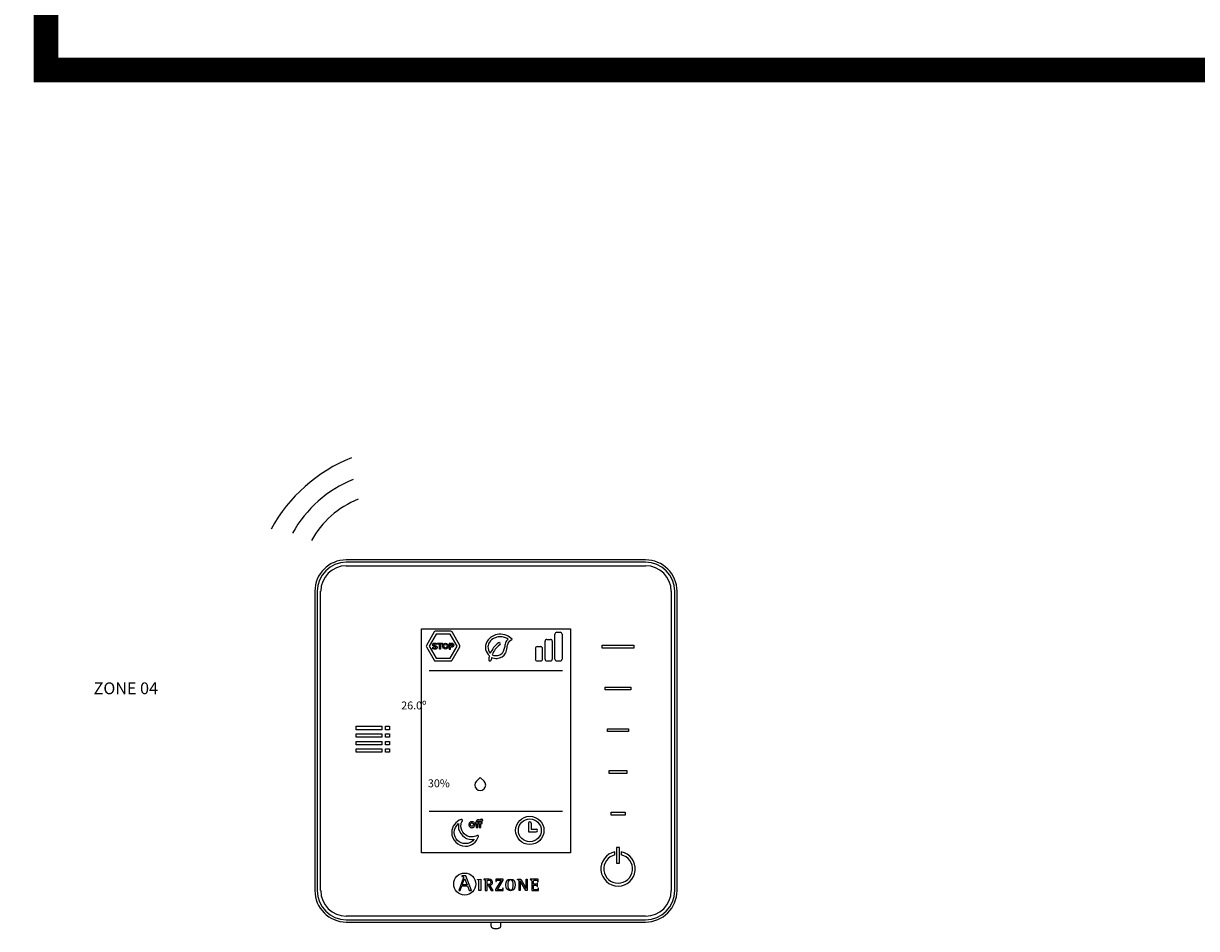
# Model space of a CAD drawing. Units: millimetres. Extents: x 34611 to 64810, y 2956 to 11207.
# Drawn here: x 43922 to 44958, y 5623 to 6423 of the extents above; entities that cross this region are included whole.
import ezdxf

# ---------------------------------------------------------------- set-up
doc = ezdxf.new("R2010")
doc.units = ezdxf.units.MM
doc.layers.add('AIRZONE HARDWARE', color=7, linetype='Continuous')
doc.styles.get("Standard").update_dxf_attribs({"font": 'arial.ttf'})

msp = doc.modelspace()

# ---------------------------------------------------------------- linework, layer by layer
at = {"const_width": 21.8}
for points in [[(43941.4, 6370.9), (43941, 7033.2)], [(45484.2, 6382.1), (44367.4, 6381.8), (43932.5, 6381.8)]]:
    msp.add_lwpolyline(points, dxfattribs=at)
at = {"layer": 'AIRZONE HARDWARE', "color": 7}
for p, q in [((44345.1, 5949.1), (44206.8, 5949.1)), ((44471.2, 5949.1), (44345.1, 5949.1)), ((44471.2, 5947), (44206.8, 5947)), ((44206.8, 5943.8), (44471.2, 5943.8)), ((44178.9, 5921.2), (44178.9, 5656.7)), ((44181, 5921.2), (44181, 5656.7)), ((44184.1, 5656.7), (44184.1, 5921.2)), ((44493.9, 5921.2), (44493.9, 5656.7)), ((44497, 5656.7), (44497, 5921.2)), ((44499.1, 5656.7), (44499.1, 5921.2)), ((44273.2, 5690), (44273.2, 5888)), ((44273.2, 5888), (44404.8, 5888)), ((44404.8, 5888), (44404.8, 5690)), ((44284.4, 5885.3), (44277.5, 5873.4)), ((44286.1, 5883.4), (44280, 5872.8)), ((44299.1, 5885.9), (44285.4, 5885.9)), ((44298.4, 5883.4), (44286.1, 5883.4)), ((44304.6, 5872.8), (44298.4, 5883.4)), ((44307.1, 5873.4), (44300.2, 5885.3)), ((44382.4, 5861.2), (44382.4, 5877.1)), ((44384, 5878.7), (44387.2, 5878.7)), ((44388.7, 5877.1), (44388.7, 5861.2)), ((44391.1, 5861.2), (44391.1, 5883.4)), ((44392.7, 5885), (44395.8, 5885)), ((44397.4, 5883.4), (44397.4, 5861.2)), ((44277.5, 5872.2), (44284.4, 5860.3)), ((44280, 5872.8), (44286.1, 5862.1)), ((44287.3, 5874.5), (44287.3, 5875.4)), ((44287.3, 5875.4), (44291.7, 5875.4)), ((44289, 5874.5), (44287.3, 5874.5)), ((44289, 5870.1), (44289, 5874.5)), ((44290, 5870.1), (44289, 5870.1)), ((44291.7, 5874.5), (44290, 5874.5)), ((44290, 5874.5), (44290, 5870.1)), ((44291.7, 5875.4), (44291.7, 5874.5)), ((44297.8, 5875.4), (44297.8, 5870.1)), ((44297.8, 5870.1), (44298.8, 5870.1)), ((44298.4, 5862.1), (44304.6, 5872.8)), ((44298.8, 5874.5), (44300, 5874.5)), ((44300, 5872.8), (44298.8, 5872.8)), ((44298.8, 5870.1), (44298.8, 5871.9)), ((44300.2, 5860.3), (44307.1, 5872.2)), ((44373.8, 5870.8), (44373.8, 5861.2)), ((44375.3, 5872.4), (44378.5, 5872.4)), ((44380.1, 5861.2), (44380.1, 5870.8)), ((44432.9, 5873.5), (44460.9, 5873.5)), ((44432.9, 5871), (44432.9, 5873.5)), ((44460.9, 5871), (44432.9, 5871)), ((44460.9, 5873.5), (44460.9, 5871)), ((44285.4, 5859.7), (44299.1, 5859.7)), ((44286.1, 5862.1), (44298.4, 5862.1)), ((44378.5, 5859.6), (44375.3, 5859.6)), ((44387.2, 5859.6), (44384, 5859.6)), ((44395.8, 5859.6), (44392.7, 5859.6)), ((44280.1, 5851.2), (44397.8, 5851.2)), ((44435.6, 5836.6), (44458.1, 5836.6)), ((44435.6, 5834.1), (44435.6, 5836.6)), ((44458.1, 5836.6), (44458.1, 5834.1)), ((44458.1, 5834.1), (44435.6, 5834.1)), ((44215.6, 5798.8), (44215.6, 5801.9)), ((44215.6, 5801.9), (44238.1, 5801.9)), ((44238.1, 5798.8), (44215.6, 5798.8)), ((44215.6, 5792.2), (44215.6, 5795.3)), ((44215.6, 5795.3), (44238.1, 5795.3)), ((44238.1, 5801.9), (44238.1, 5798.8)), ((44238.1, 5795.3), (44238.1, 5792.2)), ((44241.4, 5798.8), (44241.4, 5801.9)), ((44241.4, 5801.9), (44244.9, 5801.9)), ((44244.9, 5798.8), (44241.4, 5798.8)), ((44241.4, 5792.2), (44241.4, 5795.3)), ((44241.4, 5795.3), (44244.9, 5795.3)), ((44244.9, 5801.9), (44244.9, 5798.8)), ((44244.9, 5795.3), (44244.9, 5792.2)), ((44437.6, 5799.7), (44456.2, 5799.7)), ((44437.6, 5797.2), (44437.6, 5799.7)), ((44456.2, 5797.2), (44437.6, 5797.2)), ((44456.2, 5799.7), (44456.2, 5797.2)), ((44238.1, 5792.2), (44215.6, 5792.2)), ((44215.6, 5785.5), (44215.6, 5788.6)), ((44215.6, 5788.6), (44238.1, 5788.6)), ((44238.1, 5785.5), (44215.6, 5785.5)), ((44238.1, 5788.6), (44238.1, 5785.5)), ((44244.9, 5792.2), (44241.4, 5792.2)), ((44241.4, 5785.5), (44241.4, 5788.6)), ((44241.4, 5788.6), (44244.9, 5788.6)), ((44244.9, 5785.5), (44241.4, 5785.5)), ((44244.9, 5788.6), (44244.9, 5785.5)), ((44215.6, 5778.9), (44215.6, 5782)), ((44215.6, 5782), (44238.1, 5782)), ((44238.1, 5778.9), (44215.6, 5778.9)), ((44238.1, 5782), (44238.1, 5778.9)), ((44241.4, 5778.9), (44241.4, 5782)), ((44241.4, 5782), (44244.9, 5782)), ((44244.9, 5778.9), (44241.4, 5778.9)), ((44244.9, 5782), (44244.9, 5778.9)), ((44439, 5762.8), (44454.7, 5762.8)), ((44439, 5760.3), (44439, 5762.8)), ((44454.7, 5762.8), (44454.7, 5760.3)), ((44454.7, 5760.3), (44439, 5760.3)), ((44280.1, 5726.8), (44397.8, 5726.8)), ((44440.7, 5725.9), (44453, 5725.9)), ((44440.7, 5723.4), (44440.7, 5725.9)), ((44453, 5723.4), (44440.7, 5723.4)), ((44453, 5725.9), (44453, 5723.4)), ((44367.7, 5716.3), (44367.7, 5708.7)), ((44370.1, 5716.3), (44370.1, 5711.1)), ((44370.1, 5711.1), (44374.6, 5711.1)), ((44367.7, 5708.7), (44374.6, 5708.7)), ((44404.8, 5690), (44273.2, 5690)), ((44444.1, 5688.3), (44444.1, 5690.9)), ((44448.1, 5694.9), (44445.6, 5694.9)), ((44445.6, 5694.9), (44445.6, 5680.8)), ((44448.1, 5680.8), (44448.1, 5694.9)), ((44449.7, 5690.9), (44449.7, 5688.3)), ((44445.6, 5680.8), (44448.1, 5680.8)), ((44308.9, 5669.8), (44308.9, 5669.3)), ((44312.5, 5669.8), (44308.9, 5669.8)), ((44317.3, 5656.7), (44312.5, 5669.8)), ((44310, 5667.3), (44306.2, 5656.7)), ((44307.4, 5656.7), (44308.8, 5660.8)), ((44308.8, 5660.8), (44313.8, 5660.8)), ((44309.2, 5661.7), (44311.2, 5667.3)), ((44313.5, 5661.7), (44309.2, 5661.7)), ((44311.2, 5667.3), (44313.5, 5661.7)), ((44313.8, 5660.8), (44315.2, 5656.7)), ((44322.8, 5666.6), (44325.6, 5666.9)), ((44322.8, 5666.2), (44322.8, 5666.6)), ((44325.6, 5666.9), (44325.6, 5656.8)), ((44328.2, 5666.7), (44328.2, 5666.4)), ((44331.2, 5662.1), (44331.2, 5664.7)), ((44331.2, 5656.8), (44331.2, 5661.4)), ((44331.2, 5661.4), (44332.1, 5661.4)), ((44332.1, 5661.4), (44334.8, 5656.8)), ((44336.5, 5656.8), (44333.7, 5661.6)), ((44343.5, 5666), (44338.6, 5657.6)), ((44345.3, 5666.7), (44338.9, 5666.7)), ((44338.9, 5666.7), (44338.9, 5664.6)), ((44338.9, 5664.6), (44339.3, 5664.6)), ((44340.3, 5657.4), (44345.3, 5665.9)), ((44345.5, 5658.9), (44345.1, 5658.9)), ((44345.3, 5665.9), (44345.3, 5666.7)), ((44345.5, 5656.8), (44345.5, 5658.9)), ((44358, 5666.4), (44358, 5666.7)), ((44358, 5666.7), (44361.1, 5666.7)), ((44359.4, 5656.8), (44359.4, 5664.8)), ((44365.3, 5656.8), (44360.4, 5665.2)), ((44360.4, 5665.2), (44360.4, 5665.2)), ((44360.4, 5665.2), (44360.4, 5656.8)), ((44361.1, 5666.7), (44365.7, 5658.7)), ((44365.7, 5658.7), (44365.8, 5658.7)), ((44365.8, 5658.7), (44365.8, 5666.7)), ((44365.8, 5666.7), (44366.7, 5666.7)), ((44366.7, 5666.7), (44366.7, 5656.8)), ((44369.2, 5666.7), (44369.2, 5666.4)), ((44376.3, 5666.7), (44369.2, 5666.7)), ((44375.7, 5663.4), (44375.3, 5663.4)), ((44375.3, 5660.3), (44375.7, 5660.3)), ((44375.7, 5660.3), (44375.7, 5663.4)), ((44376, 5664.5), (44376.4, 5664.5)), ((44376.6, 5658.9), (44376.2, 5658.9)), ((44376.4, 5664.5), (44376.3, 5666.7)), ((44376.6, 5656.8), (44376.6, 5658.9)), ((44306.2, 5656.7), (44307.4, 5656.7)), ((44315.2, 5656.7), (44317.3, 5656.7)), ((44325.6, 5656.8), (44323.9, 5656.8)), ((44329.6, 5656.8), (44331.2, 5656.8)), ((44334.8, 5656.8), (44336.5, 5656.8)), ((44338.6, 5657.6), (44338.6, 5656.8)), ((44338.6, 5656.8), (44345.5, 5656.8)), ((44360.4, 5656.8), (44359.4, 5656.8)), ((44366.7, 5656.8), (44365.3, 5656.8)), ((44370.6, 5656.8), (44376.6, 5656.8)), ((44471.2, 5634.1), (44206.8, 5634.1)), ((44206.8, 5631), (44471.2, 5631)), ((44206.8, 5628.9), (44376.1, 5628.9)), ((44334.6, 5628.9), (44334.6, 5625.6)), ((44343.3, 5625.6), (44343.3, 5628.9)), ((44376.1, 5628.9), (44471.2, 5628.9))]:
    msp.add_line(p, q, dxfattribs=at)
for centre, radius in [((44294.4, 5872.8), 2.59), ((44294.4, 5872.8), 1.54), ((44368.9, 5709.9), 12.5), ((44368.9, 5709.9), 10.1), ((44311.4, 5662.5), 9.72)]:
    msp.add_circle(centre, radius, dxfattribs=at)
for centre, radius, start, end in [((44264.2, 5908.1), 141.4, 111.9099, 151.1993), ((44252.7, 5921.2), 106.6, 111.9099, 151.1993), ((44248, 5926.4), 82.2, 111.9099, 151.1993), ((44206.8, 5921.2), 27.8, 90, 180), ((44471.2, 5921.2), 27.8, 0, 90), ((44206.8, 5921.2), 25.7, 90, 180), ((44206.8, 5921.2), 22.6, 90, 180), ((44471.2, 5921.2), 25.7, 0, 90), ((44471.2, 5921.2), 22.6, 0, 90), ((44285.4, 5884.7), 1.22, 89.8815, 150.0857), ((44299.1, 5884.7), 1.22, 29.9132, 90.1173), ((44341.8, 5874.8), 1.1, 305.5377, 125.5885), ((44384, 5877.1), 1.58, 90, 181.99), ((44387.2, 5877.1), 1.58, 358.01, 90), ((44392.7, 5883.4), 1.58, 90, 181.99), ((44395.8, 5883.4), 1.58, 358.01, 90), ((44278.6, 5872.8), 1.22, 149.912, 210.1161), ((44299.8, 5873.7), 0.88, 283.7783, 79.116), ((44306, 5872.8), 1.22, 329.8827, 30.0868), ((44355.2, 5857.3), 23.1, 127.3361, 156.902), ((44353.2, 5858.9), 18.5, 125.5616, 160.6807), ((44375.3, 5870.8), 1.58, 90, 181.99), ((44378.5, 5870.8), 1.58, 358.01, 90), ((44285.4, 5860.9), 1.22, 209.9143, 270.1185), ((44299.1, 5860.9), 1.22, 269.8827, 330.0868), ((44353.2, 5858.8), 20.7, 165.3593, 174.2465), ((44333.7, 5860.8), 1.1, 174.1341, 358.5073), ((44345.5, 5860.1), 10.7, 165.0791, 176.6414), ((44375.3, 5861.2), 1.58, 178.01, 270), ((44378.5, 5861.2), 1.58, 270, 1.99), ((44384, 5861.2), 1.58, 178.01, 270), ((44387.2, 5861.2), 1.58, 270, 1.99), ((44392.7, 5861.2), 1.58, 178.01, 270), ((44395.8, 5861.2), 1.58, 270, 1.99), ((44368.9, 5716.3), 1.21, 360, 180), ((44374.6, 5709.9), 1.21, 270, 90), ((44446.9, 5675.9), 15.2, 100.6437, 79.3563), ((44446.9, 5675.9), 12.7, 102.8536, 77.1464), ((44206.8, 5656.7), 27.8, 180, 270), ((44206.8, 5656.7), 25.7, 180, 270), ((44206.8, 5656.7), 22.6, 180, 270), ((44471.2, 5656.7), 27.8, 270, 0), ((44471.2, 5656.7), 25.7, 270, 0), ((44471.2, 5656.7), 22.6, 270, 0)]:
    msp.add_arc(centre, radius, start, end, dxfattribs=at)
for points in [[(44353.2, 5878.9), (44348.5, 5882.1), (44341.4, 5883.2), (44336.1, 5881.6), (44331, 5876.7), (44329.8, 5869.9), (44333.2, 5864.1)], [(44349.7, 5879), (44346.6, 5880.5), (44342.3, 5881), (44337.3, 5879.7), (44333.4, 5876.4), (44331.9, 5872.3), (44333.9, 5866.4)], [(44335.1, 5862.8), (44340, 5861.9), (44347.5, 5866.6), (44348.8, 5871.5), (44349.9, 5875.5), (44353.2, 5878.9)]]:
    msp.add_spline(points, degree=3, dxfattribs=at)
for points, knots in [([(44349.7, 5879), (44348.8, 5877.9), (44347, 5875.7), (44346.7, 5870.5), (44344.5, 5865.2), (44339.5, 5863.8), (44336.8, 5864.3), (44335.8, 5865)], [0, 0, 0, 0, 1.487153, 2.973879, 5.580204, 6.89227, 8.274807, 8.274807, 8.274807, 8.274807]), ([(44285.8, 5870.2), (44285.6, 5870.1), (44285.3, 5870.1), (44285.1, 5870.1), (44284.7, 5870.1), (44284.3, 5870.1), (44283.9, 5870.3), (44283.5, 5870.4), (44283.1, 5870.5), (44282.8, 5870.8)], [17, 17, 17, 17, 18, 18, 18, 19, 19, 19, 20, 20, 20, 20]), ([(44283.1, 5873.3), (44283.1, 5873.4), (44283, 5873.6), (44283, 5873.8), (44283, 5874.1), (44283.1, 5874.3), (44283.2, 5874.5)], [33, 33, 33, 33, 34, 34, 34, 35, 35, 35, 35]), ([(44284.3, 5874.4), (44284.2, 5874.3), (44284.1, 5874.2), (44284.1, 5874), (44284.1, 5873.9), (44284.1, 5873.8), (44284.2, 5873.7)], [5, 5, 5, 5, 6, 6, 6, 7, 7, 7, 7]), ([(44284.2, 5875.4), (44284.5, 5875.5), (44284.7, 5875.5), (44285, 5875.5), (44285.4, 5875.5), (44285.7, 5875.4), (44286, 5875.3)], [37, 37, 37, 37, 38, 38, 38, 39, 39, 39, 39]), ([(44285.4, 5874.5), (44285.3, 5874.6), (44285.1, 5874.6), (44284.9, 5874.6), (44284.7, 5874.6), (44284.5, 5874.5), (44284.3, 5874.4)], [3, 3, 3, 3, 4, 4, 4, 5, 5, 5, 5]), ([(44284.5, 5871.1), (44284.7, 5871), (44284.9, 5871), (44285.1, 5871), (44285.6, 5871), (44285.9, 5871.2), (44285.9, 5871.6), (44285.9, 5871.7), (44285.9, 5871.8), (44285.8, 5871.8)], [24, 24, 24, 24, 25, 25, 25, 26, 26, 26, 27, 27, 27, 27]), ([(44286.9, 5872.3), (44287, 5872.1), (44287, 5871.9), (44287, 5871.7), (44287, 5871.4), (44287, 5871.1), (44286.9, 5870.9)], [13, 13, 13, 13, 14, 14, 14, 15, 15, 15, 15]), ([(44301.6, 5874.3), (44301.7, 5874.1), (44301.7, 5873.9), (44301.7, 5873.7), (44301.7, 5873.5), (44301.7, 5873.2), (44301.6, 5873)], [5, 5, 5, 5, 6, 6, 6, 7, 7, 7, 7]), ([(44328.5, 5746.6), (44326.6, 5744.7), (44323.6, 5744.7), (44321.7, 5746.6), (44319.8, 5748.5), (44319.8, 5751.5), (44321.7, 5753.4), (44321.7, 5753.4), (44325.1, 5756.8), (44325.1, 5756.8), (44325.1, 5756.8), (44328.5, 5753.4), (44328.5, 5753.4), (44330.4, 5751.5), (44330.4, 5748.5), (44328.5, 5746.6)], [0, 0, 0, 0, 1, 1, 1, 2, 2, 2, 3, 3, 3, 4, 4, 4, 5, 5, 5, 5]), ([(44308.4, 5719.6), (44303.5, 5718), (44299.9, 5713.5), (44299.9, 5708), (44299.9, 5701.4), (44305.3, 5695.9), (44312, 5695.9), (44317.4, 5695.9), (44322, 5699.5), (44323.5, 5704.5)], [8, 8, 8, 8, 9, 9, 9, 10, 10, 10, 11, 11, 11, 11]), ([(44312, 5698.2), (44306.5, 5698.2), (44302.1, 5702.6), (44302.1, 5708), (44302.1, 5711.2), (44303.6, 5714.1), (44306, 5715.9)], [0, 0, 0, 0, 1, 1, 1, 2, 2, 2, 2]), ([(44306, 5715.9), (44305.9, 5715.2), (44305.8, 5714.5), (44305.8, 5713.8), (44305.8, 5707.2), (44311.2, 5701.9), (44317.7, 5701.9), (44318.4, 5701.9), (44319.1, 5702), (44319.8, 5702.1)], [2, 2, 2, 2, 3, 3, 3, 4, 4, 4, 5, 5, 5, 5]), ([(44322.4, 5705.3), (44321, 5704.6), (44319.4, 5704.1), (44317.7, 5704.1), (44312.4, 5704.1), (44308.1, 5708.5), (44308.1, 5713.8), (44308.1, 5715.5), (44308.5, 5717.1), (44309.3, 5718.5)], [2, 2, 2, 2, 3, 3, 3, 4, 4, 4, 5, 5, 5, 5]), ([(44309.2, 5719.3), (44309.1, 5719.5), (44308.8, 5719.6), (44308.6, 5719.6), (44308.6, 5719.6), (44308.5, 5719.6), (44308.4, 5719.6)], [6, 6, 6, 6, 7, 7, 7, 8, 8, 8, 8]), ([(44315.2, 5716), (44315.1, 5715.7), (44315, 5715.3), (44315, 5715), (44315, 5714.6), (44315.1, 5714.3), (44315.2, 5714)], [5, 5, 5, 5, 6, 6, 6, 7, 7, 7, 7]), ([(44316.5, 5714.4), (44316.4, 5714.6), (44316.4, 5714.8), (44316.4, 5715), (44316.4, 5715.2), (44316.4, 5715.4), (44316.5, 5715.6)], [6, 6, 6, 6, 7, 7, 7, 8, 8, 8, 8]), ([(44318.9, 5717.4), (44318.6, 5717.6), (44318.2, 5717.6), (44317.8, 5717.6), (44317.3, 5717.6), (44317, 5717.6), (44316.6, 5717.4)], [1, 1, 1, 1, 2, 2, 2, 3, 3, 3, 3]), ([(44316.6, 5712.6), (44317, 5712.4), (44317.3, 5712.3), (44317.8, 5712.3), (44318.2, 5712.3), (44318.6, 5712.4), (44318.9, 5712.6)], [9, 9, 9, 9, 10, 10, 10, 11, 11, 11, 11]), ([(44317.2, 5716.4), (44317.4, 5716.5), (44317.6, 5716.5), (44317.8, 5716.5), (44318, 5716.5), (44318.1, 5716.5), (44318.3, 5716.4)], [10, 10, 10, 10, 11, 11, 11, 12, 12, 12, 12]), ([(44318.3, 5713.6), (44318.1, 5713.5), (44318, 5713.5), (44317.8, 5713.5), (44317.6, 5713.5), (44317.4, 5713.5), (44317.2, 5713.6)], [2, 2, 2, 2, 3, 3, 3, 4, 4, 4, 4]), ([(44319, 5715.6), (44319.1, 5715.4), (44319.1, 5715.2), (44319.1, 5715), (44319.1, 5714.8), (44319.1, 5714.6), (44319, 5714.4)], [14, 14, 14, 14, 15, 15, 15, 16, 16, 16, 16]), ([(44320.3, 5714), (44320.4, 5714.3), (44320.5, 5714.6), (44320.5, 5715), (44320.5, 5715.3), (44320.4, 5715.7), (44320.3, 5716)], [13, 13, 13, 13, 14, 14, 14, 15, 15, 15, 15]), ([(44324, 5719.2), (44323.8, 5719.3), (44323.5, 5719.3), (44323.3, 5719.3), (44323, 5719.3), (44322.8, 5719.2), (44322.6, 5719.1)], [3, 3, 3, 3, 4, 4, 4, 5, 5, 5, 5]), ([(44323.2, 5718.1), (44323.3, 5718.2), (44323.4, 5718.2), (44323.6, 5718.2), (44323.7, 5718.2), (44323.8, 5718.2), (44323.9, 5718.2)], [9, 9, 9, 9, 10, 10, 10, 11, 11, 11, 11]), ([(44325.7, 5718.3), (44325.8, 5718.5), (44326, 5718.5), (44326.3, 5718.5), (44326.4, 5718.5), (44326.6, 5718.5), (44326.7, 5718.5)], [24, 24, 24, 24, 25, 25, 25, 26, 26, 26, 26]), ([(44323.2, 5705.3), (44323.1, 5705.4), (44322.9, 5705.4), (44322.8, 5705.4), (44322.7, 5705.4), (44322.5, 5705.4), (44322.4, 5705.3)], [0, 0, 0, 0, 1, 1, 1, 2, 2, 2, 2]), ([(44308.9, 5669.3), (44309.7, 5669.2), (44310.4, 5669.2), (44310.4, 5668.4), (44310.4, 5668.3), (44310.2, 5667.6), (44310, 5667.3)], [0, 0, 0, 0, 0.5, 0.5, 0.5, 1, 1, 1, 1]), ([(44323.9, 5656.8), (44323.9, 5657.6), (44323.9, 5664), (44323.9, 5664.8), (44323.9, 5665.9), (44323.9, 5666), (44322.8, 5666.2)], [0, 0, 0, 0, 0.5, 0.5, 0.5, 1, 1, 1, 1]), ([(44333.7, 5661.6), (44334.9, 5661.8), (44336, 5662.4), (44336, 5664.1), (44336, 5666.7), (44332.9, 5666.7), (44331.8, 5666.7), (44331.5, 5666.7), (44328.5, 5666.7), (44328.2, 5666.7)], [0, 0, 0, 0, 0.333333, 0.333333, 0.333333, 0.666667, 0.666667, 0.666667, 1, 1, 1, 1]), ([(44328.2, 5666.4), (44329.6, 5666.2), (44329.6, 5666.2), (44329.6, 5664.7), (44329.6, 5663.9), (44329.6, 5657.5), (44329.6, 5656.8)], [0, 0, 0, 0, 0.5, 0.5, 0.5, 1, 1, 1, 1]), ([(44331.2, 5664.7), (44331.2, 5665.8), (44331.2, 5666), (44332.2, 5666), (44333.5, 5666), (44334.4, 5665.6), (44334.4, 5664), (44334.4, 5662.3), (44333, 5662.1), (44332.1, 5662.1), (44332, 5662.1), (44331.3, 5662.1), (44331.2, 5662.1)], [0, 0, 0, 0, 0.25, 0.25, 0.25, 0.5, 0.5, 0.5, 0.75, 0.75, 0.75, 1, 1, 1, 1]), ([(44339.3, 5664.6), (44339.3, 5666), (44340.1, 5666), (44341, 5666), (44341.3, 5666), (44343.3, 5666), (44343.5, 5666)], [0, 0, 0, 0, 0.5, 0.5, 0.5, 1, 1, 1, 1]), ([(44345.1, 5658.9), (44345.1, 5657.5), (44344.2, 5657.4), (44343.4, 5657.4), (44343.1, 5657.4), (44340.6, 5657.4), (44340.3, 5657.4)], [0, 0, 0, 0, 0.5, 0.5, 0.5, 1, 1, 1, 1]), ([(44351.9, 5656.6), (44355, 5656.6), (44356, 5658.6), (44356, 5661.7), (44356, 5664.9), (44355, 5666.9), (44351.9, 5666.9), (44348.7, 5666.9), (44347.8, 5664.9), (44347.8, 5661.7), (44347.8, 5658.5), (44348.8, 5656.6), (44351.9, 5656.6)], [0, 0, 0, 0, 0.25, 0.25, 0.25, 0.5, 0.5, 0.5, 0.75, 0.75, 0.75, 1, 1, 1, 1]), ([(44349.5, 5661.7), (44349.5, 5663.7), (44349.6, 5666.2), (44351.9, 5666.2), (44354.2, 5666.2), (44354.3, 5663.6), (44354.3, 5661.7), (44354.3, 5659.8), (44354.2, 5657.3), (44351.9, 5657.3), (44349.7, 5657.3), (44349.5, 5659.9), (44349.5, 5661.7)], [0, 0, 0, 0, 0.25, 0.25, 0.25, 0.5, 0.5, 0.5, 0.75, 0.75, 0.75, 1, 1, 1, 1]), ([(44359.4, 5664.8), (44359.4, 5665), (44359.4, 5665.2), (44359.4, 5665.6), (44359.3, 5665.9), (44359.2, 5666), (44359.1, 5666.1), (44359, 5666.1), (44358.8, 5666.2), (44358.6, 5666.3), (44358.3, 5666.3), (44358.1, 5666.4), (44358, 5666.4)], [0, 0, 0, 0, 0.193315, 0.309147, 0.427379, 0.489029, 0.521028, 0.572868, 0.643576, 0.750199, 0.849314, 1, 1, 1, 1]), ([(44369.2, 5666.4), (44370.6, 5666.2), (44370.6, 5666.2), (44370.6, 5664.7), (44370.6, 5663.9), (44370.6, 5657.5), (44370.6, 5656.8)], [0, 0, 0, 0, 0.5, 0.5, 0.5, 1, 1, 1, 1]), ([(44372.3, 5662.3), (44372.3, 5662.6), (44372.3, 5665), (44372.3, 5665.3), (44372.3, 5666), (44372.5, 5666), (44373.2, 5666), (44373.3, 5666), (44374.3, 5666), (44374.4, 5666), (44375.3, 5666), (44376, 5665.7), (44376, 5664.5)], [0, 0, 0, 0, 0.25, 0.25, 0.25, 0.5, 0.5, 0.5, 0.75, 0.75, 0.75, 1, 1, 1, 1]), ([(44375.3, 5663.4), (44375.2, 5663), (44375.1, 5662.3), (44374.1, 5662.3), (44373.9, 5662.3), (44372.4, 5662.3), (44372.3, 5662.3)], [0, 0, 0, 0, 0.5, 0.5, 0.5, 1, 1, 1, 1]), ([(44376.2, 5658.9), (44376.1, 5657.7), (44375.7, 5657.4), (44374.8, 5657.4), (44374.7, 5657.4), (44373.3, 5657.4), (44373.2, 5657.4), (44372.5, 5657.4), (44372.3, 5657.5), (44372.3, 5658.3), (44372.3, 5658.6), (44372.3, 5661.3), (44372.3, 5661.6)], [0, 0, 0, 0, 0.25, 0.25, 0.25, 0.5, 0.5, 0.5, 0.75, 0.75, 0.75, 1, 1, 1, 1]), ([(44372.3, 5661.6), (44372.4, 5661.6), (44373.9, 5661.6), (44374.1, 5661.6), (44374.9, 5661.6), (44375.3, 5661.1), (44375.3, 5660.3)], [0, 0, 0, 0, 0.5, 0.5, 0.5, 1, 1, 1, 1]), ([(44334.6, 5625.6), (44334.7, 5625.3), (44334.7, 5625), (44335, 5624.5), (44335.3, 5624.1), (44335.8, 5623.8), (44336.3, 5623.5), (44337, 5623.3), (44337.8, 5623.2), (44338.5, 5623.2), (44338.9, 5623.2), (44339, 5623.2)], [0, 0, 0, 0, 0.10316, 0.203094, 0.297217, 0.394956, 0.508884, 0.661188, 0.808136, 0.960392, 1, 1, 1, 1]), ([(44339, 5623.2), (44339.1, 5623.2), (44339.6, 5623.2), (44340.4, 5623.2), (44341.2, 5623.4), (44341.9, 5623.6), (44342.4, 5623.9), (44342.9, 5624.3), (44343.2, 5624.8), (44343.3, 5625.3), (44343.3, 5625.5), (44343.3, 5625.6)], [0, 0, 0, 0, 0.076782, 0.224571, 0.377731, 0.548801, 0.656305, 0.759034, 0.863807, 0.971297, 1, 1, 1, 1])]:
    msp.add_open_spline(points, degree=3, knots=knots, dxfattribs=at)
for points in [[(44282.8, 5870.8), (44282.8, 5870.8), (44283.3, 5871.7), (44283.3, 5871.7)], [(44283.4, 5872.9), (44283.3, 5873), (44283.2, 5873.1), (44283.1, 5873.3)], [(44283.2, 5874.5), (44283.3, 5874.7), (44283.4, 5874.9), (44283.6, 5875.1)], [(44283.3, 5871.7), (44283.3, 5871.6), (44283.4, 5871.6), (44283.5, 5871.5)], [(44283.9, 5872.6), (44283.7, 5872.7), (44283.5, 5872.8), (44283.4, 5872.9)], [(44283.5, 5871.5), (44283.6, 5871.4), (44283.8, 5871.3), (44283.9, 5871.3)], [(44283.6, 5875.1), (44283.8, 5875.2), (44284, 5875.3), (44284.2, 5875.4)], [(44284.5, 5872.4), (44284.3, 5872.5), (44284.1, 5872.5), (44283.9, 5872.6)], [(44283.9, 5871.3), (44284.1, 5871.2), (44284.3, 5871.1), (44284.5, 5871.1)], [(44284.2, 5873.7), (44284.2, 5873.6), (44284.3, 5873.6), (44284.4, 5873.5)], [(44284.4, 5873.5), (44284.5, 5873.5), (44284.6, 5873.4), (44284.8, 5873.4)], [(44285.1, 5872.2), (44284.9, 5872.3), (44284.8, 5872.3), (44284.5, 5872.4)], [(44284.8, 5873.4), (44284.9, 5873.3), (44285.1, 5873.3), (44285.3, 5873.2)], [(44285.5, 5872.1), (44285.4, 5872.1), (44285.3, 5872.2), (44285.1, 5872.2)], [(44285.3, 5873.2), (44285.6, 5873.2), (44285.8, 5873.1), (44286, 5873)], [(44285.8, 5874.4), (44285.7, 5874.4), (44285.6, 5874.5), (44285.4, 5874.5)], [(44285.8, 5871.8), (44285.8, 5871.9), (44285.7, 5872), (44285.5, 5872.1)], [(44286.2, 5874.2), (44286.1, 5874.3), (44286, 5874.3), (44285.8, 5874.4)], [(44286.4, 5870.4), (44286.2, 5870.3), (44286, 5870.2), (44285.8, 5870.2)], [(44286, 5875.3), (44286.3, 5875.2), (44286.6, 5875.1), (44286.8, 5874.9)], [(44286, 5873), (44286.2, 5872.9), (44286.4, 5872.8), (44286.6, 5872.7)], [(44286.4, 5874.1), (44286.3, 5874.1), (44286.3, 5874.1), (44286.2, 5874.2)], [(44286.8, 5874.9), (44286.8, 5874.9), (44286.4, 5874.1), (44286.4, 5874.1)], [(44286.9, 5870.9), (44286.8, 5870.7), (44286.6, 5870.6), (44286.4, 5870.4)], [(44286.6, 5872.7), (44286.7, 5872.6), (44286.8, 5872.4), (44286.9, 5872.3)], [(44297.8, 5875.4), (44297.8, 5875.4), (44300, 5875.4), (44300, 5875.4)], [(44298.8, 5874.5), (44298.8, 5874.5), (44298.8, 5872.8), (44298.8, 5872.8)], [(44300.1, 5871.9), (44300.1, 5871.9), (44298.8, 5871.9), (44298.8, 5871.9)], [(44300, 5875.4), (44300.3, 5875.4), (44300.5, 5875.4), (44300.7, 5875.3)], [(44300.8, 5872.1), (44300.5, 5872), (44300.3, 5871.9), (44300.1, 5871.9)], [(44300.7, 5875.3), (44300.9, 5875.2), (44301.1, 5875.1), (44301.3, 5874.9)], [(44301.3, 5872.5), (44301.1, 5872.3), (44301, 5872.2), (44300.8, 5872.1)], [(44301.3, 5874.9), (44301.4, 5874.7), (44301.5, 5874.5), (44301.6, 5874.3)], [(44301.6, 5873), (44301.5, 5872.8), (44301.4, 5872.6), (44301.3, 5872.5)], [(44309.3, 5718.5), (44309.4, 5718.8), (44309.4, 5719.1), (44309.2, 5719.3)], [(44315.8, 5716.8), (44315.5, 5716.6), (44315.3, 5716.3), (44315.2, 5716)], [(44315.2, 5714), (44315.3, 5713.7), (44315.5, 5713.4), (44315.8, 5713.1)], [(44316.6, 5717.4), (44316.3, 5717.3), (44316, 5717.1), (44315.8, 5716.8)], [(44315.8, 5713.1), (44316, 5712.9), (44316.3, 5712.7), (44316.6, 5712.6)], [(44316.5, 5715.6), (44316.6, 5715.8), (44316.7, 5715.9), (44316.8, 5716.1)], [(44316.8, 5713.9), (44316.7, 5714), (44316.6, 5714.2), (44316.5, 5714.4)], [(44316.8, 5716.1), (44316.9, 5716.2), (44317.1, 5716.3), (44317.2, 5716.4)], [(44317.2, 5713.6), (44317.1, 5713.6), (44316.9, 5713.7), (44316.8, 5713.9)], [(44318.3, 5716.4), (44318.5, 5716.3), (44318.6, 5716.2), (44318.7, 5716.1)], [(44318.7, 5713.9), (44318.6, 5713.7), (44318.5, 5713.6), (44318.3, 5713.6)], [(44318.7, 5716.1), (44318.9, 5716), (44319, 5715.8), (44319, 5715.6)], [(44319, 5714.4), (44319, 5714.2), (44318.9, 5714), (44318.7, 5713.9)], [(44319.8, 5716.8), (44319.5, 5717.1), (44319.3, 5717.3), (44318.9, 5717.4)], [(44318.9, 5712.6), (44319.3, 5712.7), (44319.5, 5712.9), (44319.8, 5713.1)], [(44320.3, 5716), (44320.2, 5716.3), (44320, 5716.6), (44319.8, 5716.8)], [(44319.8, 5713.1), (44320, 5713.4), (44320.2, 5713.7), (44320.3, 5714)], [(44321.5, 5717), (44321.5, 5717), (44320.8, 5717), (44320.8, 5717)], [(44320.8, 5717), (44320.8, 5717), (44320.8, 5715.9), (44320.8, 5715.9)], [(44320.8, 5715.9), (44320.8, 5715.9), (44321.5, 5715.9), (44321.5, 5715.9)], [(44321.7, 5718.1), (44321.6, 5717.8), (44321.5, 5717.6), (44321.5, 5717.3)], [(44321.5, 5717.3), (44321.5, 5717.3), (44321.5, 5717), (44321.5, 5717)], [(44321.5, 5715.9), (44321.5, 5715.9), (44321.5, 5712.4), (44321.5, 5712.4)], [(44321.5, 5712.4), (44321.5, 5712.4), (44322.9, 5712.4), (44322.9, 5712.4)], [(44322, 5718.7), (44321.8, 5718.5), (44321.7, 5718.3), (44321.7, 5718.1)], [(44322.6, 5719.1), (44322.3, 5719), (44322.1, 5718.9), (44322, 5718.7)], [(44322.9, 5717.6), (44322.9, 5717.7), (44323, 5717.8), (44323, 5717.9)], [(44322.9, 5717.3), (44322.9, 5717.4), (44322.9, 5717.5), (44322.9, 5717.6)], [(44322.9, 5717), (44322.9, 5717), (44322.9, 5717.3), (44322.9, 5717.3)], [(44324.1, 5717), (44324.1, 5717), (44322.9, 5717), (44322.9, 5717)], [(44322.9, 5712.4), (44322.9, 5712.4), (44322.9, 5715.9), (44322.9, 5715.9)], [(44322.9, 5715.9), (44322.9, 5715.9), (44324.1, 5715.9), (44324.1, 5715.9)], [(44323, 5717.9), (44323.1, 5718), (44323.2, 5718.1), (44323.2, 5718.1)], [(44323.9, 5718.2), (44324, 5718.1), (44324.1, 5718.1), (44324.2, 5718.1)], [(44324.6, 5719), (44324.4, 5719.1), (44324.2, 5719.2), (44324, 5719.2)], [(44324.2, 5717.6), (44324.2, 5717.5), (44324.1, 5717.5), (44324.1, 5717.5)], [(44324.1, 5717.5), (44324.1, 5717.5), (44324.1, 5717), (44324.1, 5717)], [(44324.1, 5715.9), (44324.1, 5715.9), (44324.1, 5712.4), (44324.1, 5712.4)], [(44324.1, 5712.4), (44324.1, 5712.4), (44325.5, 5712.4), (44325.5, 5712.4)], [(44324.2, 5718.1), (44324.2, 5718), (44324.2, 5718), (44324.2, 5717.9)], [(44324.2, 5717.9), (44324.2, 5717.9), (44324.2, 5717.8), (44324.2, 5717.8)], [(44324.2, 5717.8), (44324.2, 5717.7), (44324.2, 5717.6), (44324.2, 5717.6)], [(44325.2, 5719.5), (44325, 5719.4), (44324.8, 5719.2), (44324.6, 5719)], [(44326, 5719.7), (44325.7, 5719.7), (44325.4, 5719.6), (44325.2, 5719.5)], [(44325.5, 5717.6), (44325.5, 5717.9), (44325.5, 5718.1), (44325.7, 5718.3)], [(44325.5, 5717), (44325.5, 5717), (44325.5, 5717.6), (44325.5, 5717.6)], [(44326.9, 5717), (44326.9, 5717), (44325.5, 5717), (44325.5, 5717)], [(44325.5, 5712.4), (44325.5, 5712.4), (44325.5, 5715.9), (44325.5, 5715.9)], [(44325.5, 5715.9), (44325.5, 5715.9), (44326.9, 5715.9), (44326.9, 5715.9)], [(44326.7, 5719.6), (44326.5, 5719.6), (44326.3, 5719.7), (44326, 5719.7)], [(44327.3, 5719.3), (44327.1, 5719.4), (44326.9, 5719.5), (44326.7, 5719.6)], [(44326.7, 5718.5), (44326.8, 5718.5), (44326.9, 5718.4), (44327, 5718.4)], [(44326.9, 5715.9), (44326.9, 5715.9), (44326.9, 5717), (44326.9, 5717)], [(44327, 5718.4), (44327, 5718.4), (44327.3, 5719.3), (44327.3, 5719.3)], [(44319.8, 5702.1), (44318, 5699.7), (44315.1, 5698.2), (44312, 5698.2)], [(44323.5, 5704.5), (44323.6, 5704.8), (44323.5, 5705.1), (44323.2, 5705.3)]]:
    msp.add_open_spline(points, degree=3, dxfattribs=at)

# ---------------------------------------------------------------- texts
at = {"layer": 'AIRZONE HARDWARE', "color": 7, "width": 0.0831, "attachment_point": 1}
for s, insert, char_height in [('\\pi-34.01274;{\\fKalinga|b0|i0|c0|p34;ZONE 04}', (44338.7, 5840.7), 10.44), ('\\pi-12.38703;{\\fKalinga|b0|i0|c0|p34;26.0º}', (44341.5, 5823.8), 6.96), ('\\pi-9.56988;{\\fKalinga|b1|i0|c0|p34;30%}', (44345.5, 5755), 6.96)]:
    msp.add_mtext(s, dxfattribs=dict(at, insert=insert, char_height=char_height))

doc.saveas('drawing.dxf')
